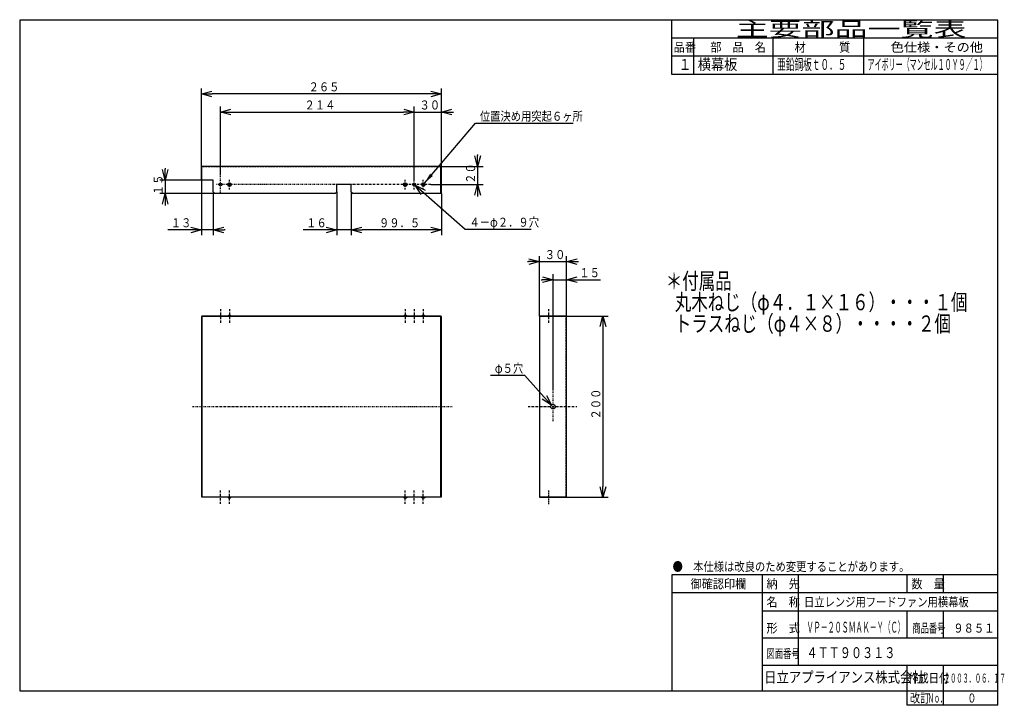
# Model space of a CAD drawing. Extents: x 15 to 286, y 11 to 200.
import ezdxf

# ---------------------------------------------------------------- set-up
doc = ezdxf.new("R2010")
doc.units = 0
doc.linetypes.add('DASHDOT', pattern=[1, 0.5, -0.25, 0, -0.25])
doc.linetypes.add('DASHED', pattern=[0.75, 0.5, -0.25])
doc.layers.get('0').update_dxf_attribs({"linetype": 'CONTINUOUS'})
doc.layers.get('DEFPOINTS').update_dxf_attribs({"linetype": 'CONTINUOUS'})
for name, color, linetype in [('DD0', 4, 'CONTINUOUS'), ('M0', 3, 'CONTINUOUS'), ('M46', 3, 'CONTINUOUS')]:
    doc.layers.add(name, color=color, linetype=linetype)
doc.styles.get("Standard").update_dxf_attribs({"font": 'txt', "bigfont": 'BIGFONT'})
doc.dimstyles.new('LEADSTYL', dxfattribs={"dimtxt": 3.5, "dimasz": 3, "dimexe": 0.18, "dimexo": 0.0625, "dimgap": 1, "dimtad": 0, "dimtih": 1, "dimtoh": 1, "dimdec": 4, "dimzin": 0, "dimtxsty": 'STANDARD', "dimblk1": 'OPEN', "dimblk2": 'OPEN', "dimsah": 1, "dimcen": 0.09, "dimazin": 3, "dimtfac": 1, "dimtdec": 4, "dimtofl": 0, "dimtmove": 0, "dimatfit": 3, "dimtolj": 1, "dimtzin": 0})
doc.dimstyles.get("Standard").update_dxf_attribs({"dimtxt": 2.5, "dimasz": 3, "dimexe": 1.5, "dimexo": 0, "dimgap": 0.7, "dimtad": 3, "dimtxsty": 'STANDARD', "dimblk1": 'OPEN', "dimblk2": 'OPEN', "dimsah": 1, "dimcen": 0.09, "dimazin": 3, "dimtfac": 1, "dimtdec": 4, "dimtofl": 0, "dimtmove": 0, "dimatfit": 3, "dimtolj": 1, "dimtzin": 0})

# ---------------------------------------------------------------- blocks, each defined once
blk = doc.blocks.new('_OPEN')
at = {"color": 0}
for p, q in [((0, 0), (-1, 0)), ((-0.965926, 0.25882), (0, 0)), ((0, 0), (-0.965926, -0.25882))]:
    blk.add_line(p, q, dxfattribs=at)
blk = doc.blocks.new('*D0')
at = {"layer": 'DD0'}
for p, q in [((54.737003, 158.854184), (54.737003, 158.554184)), ((64.737007, 155.554184), (53.237003, 155.554184)), ((54.737003, 155.554184), (54.737003, 151.804184)), ((68.487007, 151.804184), (53.237003, 151.804184)), ((54.737003, 148.804184), (54.737003, 148.504184))]:
    blk.add_line(p, q, dxfattribs=at)
at = {"layer": 'DEFPOINTS'}
for p in [(64.737007, 155.554184), (54.737003, 151.804184), (68.487007, 151.804184)]:
    blk.add_point(p, dxfattribs=at)
at = {"layer": 'DD0', "xscale": 3, "yscale": 3}
for p, rotation in [((54.737003, 155.554184), 270), ((54.737003, 151.804184), 90)]:
    blk.add_blockref('_OPEN', p, dxfattribs=dict(at, rotation=rotation))
at = {"layer": 'DD0', "width": 0.833333}
blk.add_text('１５', height=2.5, rotation=90.000003, dxfattribs=at).set_placement((54.037003, 151.38751))
blk = doc.blocks.new('*D1')
at = {"layer": 'DD0'}
for p, q in [((64.737007, 155.554184), (64.737007, 140.304184)), ((67.987007, 152.304184), (67.987007, 140.304184)), ((61.737007, 141.804184), (55.437007, 141.804184)), ((67.987007, 141.804184), (64.737007, 141.804184)), ((71.287007, 141.804184), (70.987007, 141.804184))]:
    blk.add_line(p, q, dxfattribs=at)
at = {"layer": 'DEFPOINTS'}
for p in [(64.737007, 155.554184), (67.987007, 152.304184), (64.737007, 141.804184)]:
    blk.add_point(p, dxfattribs=at)
at = {"layer": 'DD0', "xscale": 3, "yscale": 3}
blk.add_blockref('_OPEN', (64.737007, 141.804184), dxfattribs=at)
at = {"layer": 'DD0', "xscale": 3, "yscale": 3, "rotation": 180}
blk.add_blockref('_OPEN', (67.987007, 141.804184), dxfattribs=at)
at = {"layer": 'DD0', "width": 0.833333}
blk.add_text('１３', height=2.5, dxfattribs=at).set_placement((56.285341, 142.504181))
blk = doc.blocks.new('*D2')
at = {"layer": 'DD0'}
for p, q in [((69.987007, 156.943451), (69.987007, 175.804184)), ((72.987007, 174.304184), (120.487007, 174.304184)), ((123.487007, 155.679184), (123.487007, 175.804184))]:
    blk.add_line(p, q, dxfattribs=at)
at = {"layer": 'DEFPOINTS'}
for p in [(123.487007, 174.304184), (69.987007, 156.943451), (123.487007, 155.679184)]:
    blk.add_point(p, dxfattribs=at)
at = {"layer": 'DD0', "xscale": 3, "yscale": 3, "rotation": 180}
blk.add_blockref('_OPEN', (69.987007, 174.304184), dxfattribs=at)
at = {"layer": 'DD0', "xscale": 3, "yscale": 3}
blk.add_blockref('_OPEN', (123.487007, 174.304184), dxfattribs=at)
at = {"layer": 'DD0', "width": 0.833333}
blk.add_text('２１４', height=2.5, dxfattribs=at).set_placement((93.195341, 175.004181))
blk = doc.blocks.new('*D3')
at = {"layer": 'DD0'}
for p, q in [((140.987, 162.604184), (140.987, 162.304184)), ((130.837006, 159.304184), (142.487, 159.304184)), ((140.987, 159.304184), (140.987, 154.304184)), ((128.046356, 154.304184), (142.487, 154.304184)), ((140.987, 151.304184), (140.987, 151.004184))]:
    blk.add_line(p, q, dxfattribs=at)
at = {"layer": 'DEFPOINTS'}
for p in [(130.837006, 159.304184), (128.046356, 154.304184), (140.987, 154.304184)]:
    blk.add_point(p, dxfattribs=at)
at = {"layer": 'DD0', "xscale": 3, "yscale": 3}
for p, rotation in [((140.987, 159.304184), 270), ((140.987, 154.304184), 90)]:
    blk.add_blockref('_OPEN', p, dxfattribs=dict(at, rotation=rotation))
at = {"layer": 'DD0', "width": 0.833333}
blk.add_text('２０', height=2.5, rotation=90.000003, dxfattribs=at).set_placement((140.287003, 154.51251))
blk = doc.blocks.new('*D4')
at = {"layer": 'DD0'}
for p, q in [((64.737007, 159.15419), (64.737007, 180.804184)), ((130.987, 159.15419), (130.987, 180.804184)), ((127.987, 179.304184), (67.737007, 179.304184))]:
    blk.add_line(p, q, dxfattribs=at)
at = {"layer": 'DEFPOINTS'}
for p in [(64.737007, 179.304184), (64.737007, 159.15419), (130.987, 159.15419)]:
    blk.add_point(p, dxfattribs=at)
at = {"layer": 'DD0', "xscale": 3, "yscale": 3, "rotation": 180}
blk.add_blockref('_OPEN', (64.737007, 179.304184), dxfattribs=at)
at = {"layer": 'DD0', "xscale": 3, "yscale": 3}
blk.add_blockref('_OPEN', (130.987, 179.304184), dxfattribs=at)
at = {"layer": 'DD0', "width": 0.833333}
blk.add_text('２６５', height=2.5, dxfattribs=at).set_placement((94.320333, 180.004181))
blk = doc.blocks.new('*D5')
at = {"layer": 'DD0'}
for p, q in [((120.187007, 174.304184), (120.487007, 174.304184)), ((123.487007, 155.679184), (123.487007, 175.804184)), ((123.487007, 174.304184), (130.987, 174.304184)), ((130.987, 159.15419), (130.987, 175.804184)), ((133.987, 174.304184), (134.286999, 174.304184))]:
    blk.add_line(p, q, dxfattribs=at)
at = {"layer": 'DEFPOINTS'}
for p in [(130.987, 174.304184), (130.987, 159.15419), (123.487007, 155.679184)]:
    blk.add_point(p, dxfattribs=at)
at = {"layer": 'DD0', "xscale": 3, "yscale": 3}
blk.add_blockref('_OPEN', (123.487007, 174.304184), dxfattribs=at)
at = {"layer": 'DD0', "xscale": 3, "yscale": 3, "rotation": 180}
blk.add_blockref('_OPEN', (130.987, 174.304184), dxfattribs=at)
at = {"layer": 'DD0', "width": 0.833333}
blk.add_text('３０', height=2.5, dxfattribs=at).set_placement((124.945333, 175.004181))
blk = doc.blocks.new('*D6')
at = {"layer": 'DD0'}
for p, q in [((158.052917, 118.04464), (158.052917, 134.544647)), ((165.552917, 117.894646), (165.552917, 134.544647)), ((154.752918, 133.044647), (155.052917, 133.044647)), ((158.052917, 133.044647), (165.552917, 133.044647)), ((168.552917, 133.044647), (168.852917, 133.044647))]:
    blk.add_line(p, q, dxfattribs=at)
at = {"layer": 'DEFPOINTS'}
for p in [(165.552917, 133.044647), (158.052917, 118.04464), (165.552917, 117.894646)]:
    blk.add_point(p, dxfattribs=at)
at = {"layer": 'DD0', "xscale": 3, "yscale": 3}
blk.add_blockref('_OPEN', (158.052917, 133.044647), dxfattribs=at)
at = {"layer": 'DD0', "xscale": 3, "yscale": 3, "rotation": 180}
blk.add_blockref('_OPEN', (165.552917, 133.044647), dxfattribs=at)
at = {"layer": 'DD0', "width": 0.833333}
blk.add_text('３０', height=2.5, dxfattribs=at).set_placement((159.511244, 133.744644))
blk = doc.blocks.new('*D7')
at = {"layer": 'DD0'}
for p, q in [((165.402908, 118.04464), (177.052917, 118.04464)), ((175.552917, 115.04464), (175.552917, 71.04464)), ((165.402908, 68.04464), (177.052917, 68.04464))]:
    blk.add_line(p, q, dxfattribs=at)
at = {"layer": 'DEFPOINTS'}
for p in [(165.402908, 118.04464), (165.402908, 68.04464), (175.552917, 68.04464)]:
    blk.add_point(p, dxfattribs=at)
at = {"layer": 'DD0', "xscale": 3, "yscale": 3}
for p, rotation in [((175.552917, 118.04464), 90), ((175.552917, 68.04464), 270)]:
    blk.add_blockref('_OPEN', p, dxfattribs=dict(at, rotation=rotation))
at = {"layer": 'DD0', "width": 0.833333}
blk.add_text('２００', height=2.5, rotation=90.000003, dxfattribs=at).set_placement((174.852921, 89.502973))
blk = doc.blocks.new('*D8')
at = {"layer": 'DD0'}
for p, q in [((158.502918, 128.044647), (158.802917, 128.044647)), ((161.802917, 97.687187), (161.802917, 129.544647)), ((161.802917, 128.044647), (165.552917, 128.044647)), ((165.552917, 117.894646), (165.552917, 129.544647)), ((168.552917, 128.044647), (174.852918, 128.044647))]:
    blk.add_line(p, q, dxfattribs=at)
at = {"layer": 'DEFPOINTS'}
for p in [(165.552917, 128.044647), (165.552917, 117.894646), (161.802917, 97.687187)]:
    blk.add_point(p, dxfattribs=at)
at = {"layer": 'DD0', "xscale": 3, "yscale": 3}
blk.add_blockref('_OPEN', (161.802917, 128.044647), dxfattribs=at)
at = {"layer": 'DD0', "xscale": 3, "yscale": 3, "rotation": 180}
blk.add_blockref('_OPEN', (165.552917, 128.044647), dxfattribs=at)
at = {"layer": 'DD0', "width": 0.833333}
blk.add_text('１５', height=2.5, dxfattribs=at).set_placement((169.061247, 128.744644))
blk = doc.blocks.new('*D9')
at = {"layer": 'DD0'}
for p, q in [((106.112007, 152.304184), (106.112007, 140.304184)), ((130.987, 151.804184), (130.987, 140.304184)), ((127.987, 141.804184), (109.112007, 141.804184))]:
    blk.add_line(p, q, dxfattribs=at)
at = {"layer": 'DEFPOINTS'}
for p in [(106.112007, 152.304184), (130.987, 151.804184), (106.112007, 141.804184)]:
    blk.add_point(p, dxfattribs=at)
at = {"layer": 'DD0', "xscale": 3, "yscale": 3, "rotation": 180}
blk.add_blockref('_OPEN', (106.112007, 141.804184), dxfattribs=at)
at = {"layer": 'DD0', "xscale": 3, "yscale": 3}
blk.add_blockref('_OPEN', (130.987, 141.804184), dxfattribs=at)
at = {"layer": 'DD0', "width": 0.833333}
blk.add_text('９９．５', height=2.5, dxfattribs=at).set_placement((113.757833, 142.504181))
blk = doc.blocks.new('*D10')
at = {"layer": 'DD0'}
for p, q in [((102.112007, 152.304184), (102.112007, 140.304184)), ((106.112007, 152.304184), (106.112007, 140.304184)), ((99.112007, 141.804184), (92.812007, 141.804184)), ((106.112007, 141.804184), (102.112007, 141.804184)), ((109.412007, 141.804184), (109.112007, 141.804184))]:
    blk.add_line(p, q, dxfattribs=at)
at = {"layer": 'DEFPOINTS'}
for p in [(102.112007, 152.304184), (106.112007, 152.304184), (102.112007, 141.804184)]:
    blk.add_point(p, dxfattribs=at)
at = {"layer": 'DD0', "xscale": 3, "yscale": 3}
blk.add_blockref('_OPEN', (102.112007, 141.804184), dxfattribs=at)
at = {"layer": 'DD0', "xscale": 3, "yscale": 3, "rotation": 180}
blk.add_blockref('_OPEN', (106.112007, 141.804184), dxfattribs=at)
at = {"layer": 'DD0', "width": 0.833333}
blk.add_text('１６', height=2.5, dxfattribs=at).set_placement((93.660337, 142.504181))
blk = doc.blocks.new('*D11')
at = {"layer": 'DD0'}
for p, q in [((154.019318, 101.669815), (144.519318, 101.669815)), ((159.345991, 95.706895), (154.019318, 101.669815))]:
    blk.add_line(p, q, dxfattribs=at)
at = {"layer": 'DEFPOINTS'}
for p in [(161.344589, 93.469574), (162.261231, 92.61971)]:
    blk.add_point(p, dxfattribs=at)
at = {"layer": 'DD0', "xscale": 3, "yscale": 3, "rotation": 311.774401}
blk.add_blockref('_OPEN', (161.344589, 93.469574), dxfattribs=at)
at = {"layer": 'DD0', "width": 0.833333}
blk.add_text('φ５穴', height=2.5, dxfattribs=at).set_placement((145.727644, 102.369812))
blk = doc.blocks.new('*D12')
at = {"layer": 'DD0'}
for p, q in [((126.029474, 152.106504), (137.496689, 141.960922)), ((137.496689, 141.960922), (155.746689, 141.960922))]:
    blk.add_line(p, q, dxfattribs=at)
at = {"layer": 'DEFPOINTS'}
for p in [(123.191378, 154.513979), (123.782631, 154.094391)]:
    blk.add_point(p, dxfattribs=at)
at = {"layer": 'DD0', "xscale": 3, "yscale": 3, "rotation": 138.499308}
blk.add_blockref('_OPEN', (123.782631, 154.094391), dxfattribs=at)
at = {"layer": 'DD0', "width": 0.833333}
blk.add_text('４－φ２．９穴', height=2.5, dxfattribs=at).set_placement((138.705015, 142.660919))

msp = doc.modelspace()

# ---------------------------------------------------------------- linework, layer by layer
at = {"layer": 'M0', "color": 7}
for p, q in [((284.578761, 199.680239), (14.578761, 199.680239)), ((14.578761, 199.680239), (14.578761, 14.680239)), ((194.578761, 184.680239), (194.578761, 199.680239)), ((284.578761, 14.680239), (284.578761, 199.680239)), ((284.578761, 194.680239), (194.578761, 194.680239)), ((200.578761, 194.680239), (200.578761, 184.680239)), ((222.578761, 184.680239), (222.578761, 194.680239)), ((247.578761, 184.680239), (247.578761, 194.680239)), ((284.578761, 189.680239), (194.578761, 189.680239)), ((284.578761, 184.680239), (194.578761, 184.680239)), ((284.578761, 46.680239), (194.578761, 46.680239)), ((194.578761, 46.680239), (194.578761, 14.680239)), ((219.578761, 14.680239), (219.578761, 46.680239)), ((229.578761, 21.680239), (229.578761, 46.680239)), ((259.578761, 41.680239), (259.578761, 46.680239)), ((269.578761, 41.680239), (269.578761, 46.680239)), ((284.578761, 41.680239), (194.578761, 41.680239)), ((284.578761, 36.680239), (219.578761, 36.680239)), ((259.578761, 29.180239), (259.578761, 36.680239)), ((269.578761, 29.180239), (269.578761, 36.680239)), ((284.578761, 29.180239), (219.578761, 29.180239)), ((284.578761, 21.680239), (219.578761, 21.680239)), ((259.578761, 10.680239), (259.578761, 21.680239)), ((269.578761, 10.680239), (269.578761, 21.680239)), ((14.578761, 14.680239), (284.578761, 14.680239)), ((284.578761, 10.680239), (284.578761, 14.680239)), ((284.578761, 10.680239), (259.578761, 10.680239))]:
    msp.add_line(p, q, dxfattribs=at)
at = {"layer": 'M46'}
for p, q in [((64.737004, 155.554185), (64.737004, 159.154185)), ((130.837004, 159.304185), (64.887004, 159.304185)), ((64.887004, 155.554185), (64.887004, 159.304185)), ((130.837004, 151.804185), (130.837004, 159.304185)), ((130.987004, 151.804185), (130.987004, 159.154185)), ((67.987004, 155.554185), (64.737004, 155.554185)), ((67.987004, 152.304185), (67.987004, 155.554185)), ((67.987004, 152.304185), (68.487004, 151.804185)), ((102.112004, 152.304185), (101.612004, 151.804185)), ((106.112004, 154.304185), (102.112004, 154.304185)), ((102.112004, 152.304185), (102.112004, 154.304185)), ((106.112004, 152.304185), (106.112004, 154.304185)), ((106.112004, 152.304185), (106.612004, 151.804185)), ((101.612004, 151.804185), (68.487004, 151.804185)), ((130.987004, 151.804185), (106.612004, 151.804185)), ((64.737004, 117.894642), (64.737004, 68.194642)), ((130.987004, 117.894642), (64.737004, 117.894642)), ((130.837004, 118.044642), (64.887004, 118.044642)), ((64.887004, 118.044642), (64.887004, 68.044642)), ((67.987004, 118.044642), (67.987004, 117.894642)), ((68.487004, 118.044642), (68.487004, 117.894642)), ((101.612004, 118.044642), (101.612004, 117.894642)), ((102.112004, 118.044642), (102.112004, 117.894642)), ((106.112004, 117.894642), (106.112004, 118.044642)), ((106.612004, 118.044642), (106.612004, 117.894642)), ((130.837004, 68.044642), (130.837004, 118.044642)), ((130.987004, 68.194642), (130.987004, 117.894642)), ((165.40291, 118.044642), (158.05291, 118.044642)), ((158.05291, 118.044642), (158.05291, 68.044642)), ((165.55291, 117.894642), (158.05291, 117.894642)), ((165.55291, 68.194642), (165.55291, 117.894642)), ((64.737004, 68.194642), (130.987004, 68.194642)), ((130.837004, 68.044642), (64.887004, 68.044642)), ((67.987004, 68.194642), (67.987004, 68.044642)), ((68.487004, 68.194642), (68.487004, 68.044642)), ((101.612004, 68.194642), (101.612004, 68.044642)), ((102.112004, 68.194642), (102.112004, 68.044642)), ((106.112004, 68.044642), (106.112004, 68.194642)), ((106.612004, 68.194642), (106.612004, 68.044642)), ((158.05291, 68.194642), (165.55291, 68.194642)), ((158.05291, 68.044642), (165.40291, 68.044642))]:
    msp.add_line(p, q, dxfattribs=at)
at = {"layer": 'M46', "linetype": 'DASHED'}
for p, q in [((130.837004, 159.154185), (64.887004, 159.154185)), ((165.40291, 68.194642), (165.40291, 117.894642))]:
    msp.add_line(p, q, dxfattribs=at)
at = {"layer": 'M46', "linetype": 'DASHDOT'}
for p, q in [((69.987004, 151.901488), (69.987004, 156.943444)), ((72.487004, 152.929185), (72.487004, 155.679185)), ((120.987004, 152.929185), (120.987004, 155.679185)), ((123.487004, 152.929185), (123.487004, 155.679185)), ((125.987004, 152.929185), (125.987004, 155.679185)), ((128.046351, 154.304185), (68.726125, 154.304185)), ((69.987004, 119.89019), (69.987004, 116.165567)), ((72.487004, 119.89019), (72.487004, 116.165567)), ((120.987004, 119.89019), (120.987004, 116.165567)), ((123.487004, 119.89019), (123.487004, 116.165567)), ((125.987004, 119.89019), (125.987004, 116.165567)), ((160.55291, 119.89019), (160.55291, 116.165567)), ((161.80291, 89.049729), (161.80291, 97.687185)), ((62.251674, 93.044642), (133.955333, 93.044642)), ((154.969321, 93.044642), (168.385013, 93.044642)), ((69.987004, 66.199094), (69.987004, 69.923717)), ((72.487004, 66.199094), (72.487004, 69.923717)), ((120.987004, 66.199094), (120.987004, 69.923717)), ((123.487004, 66.199094), (123.487004, 69.923717)), ((125.987004, 66.199094), (125.987004, 69.923717)), ((160.55291, 69.89019), (160.55291, 66.165567))]:
    msp.add_line(p, q, dxfattribs=at)
at = {"layer": 'M46'}
for centre, radius in [((69.987004, 154.304185), 0.3625), ((72.487004, 154.304185), 0.5), ((120.987004, 154.304185), 0.5), ((123.487004, 154.304185), 0.3625), ((125.987004, 154.304185), 0.5), ((161.80291, 93.044642), 0.625)]:
    msp.add_circle(centre, radius, dxfattribs=at)
at = {"layer": 'M46', "linetype": 'DASHED'}
for centre in [(72.487004, 154.304185), (120.987004, 154.304185), (125.987004, 154.304185)]:
    msp.add_circle(centre, 0.35, dxfattribs=at)
at = {"layer": 'M46'}
for centre, radius, start, end in [((64.887004, 159.154185), 0.15, 90, 180), ((130.837004, 159.154185), 0.15, 0, 90), ((72.487004, 117.286309), 0.908333, 56.601512, 123.398488), ((120.987004, 117.286309), 0.908333, 56.601512, 123.398488), ((125.987004, 117.286309), 0.908333, 56.601512, 123.398488), ((165.40291, 117.894642), 0.15, 0, 90), ((72.487004, 68.802975), 0.908333, 236.601512, 303.398488), ((120.987004, 68.802975), 0.908333, 236.601512, 303.398488), ((125.987004, 68.802975), 0.908333, 236.601512, 303.398488), ((165.40291, 68.194642), 0.15, 270, 360)]:
    msp.add_arc(centre, radius, start, end, dxfattribs=at)

# ---------------------------------------------------------------- texts
at = {"layer": 'DD0', "width": 0.833333}
msp.add_text('位置決め用突起６ヶ所', height=2.5, dxfattribs=at).set_placement((141.598097, 171.896317))
at = {"layer": 'M0', "color": 7}
for s, height, width, p in [('主要部品一覧表', 4, 1.666667, (212.245428, 195.180239)), ('品番', 2.5, 0.9, (195.103755, 190.930239)), ('部\u3000品\u3000名', 2.5, 0.9, (205.203761, 190.930239)), ('材\u3000\u3000\u3000質', 2.5, 0.9, (228.453761, 190.930239)), ('色仕様・その他', 2.5, 1.066667, (254.995428, 190.930239)), ('１', 3, 0.888889, (196.395422, 185.930239)), ('横幕板', 3, 0.888889, (201.745428, 185.930239)), ('亜鉛鋼板ｔ０．５', 3, 0.583333, (223.653761, 185.930239)), ('アイボリー（マンセル１０Ｙ９／１）', 3, 0.472222, (248.620428, 185.930239)), ('＊付属品', 4.5, 0.740741, (192.912094, 125.446917)), ('丸木ねじ（φ４．１×１６）・・・１個', 4.5, 0.740741, (195.412094, 119.63502)), ('トラスねじ（φ４×８）・・・・２個', 4.5, 0.740741, (195.412094, 113.702555)), ('●\u3000本仕様は改良のため変更することがあります。', 2.5, 0.833333, (194.787094, 47.680239)), ('\u3000御確認印欄', 2.5, 0.9, (196.703761, 42.930239)), ('納\u3000先', 2.5, 0.9, (220.703761, 42.930239)), ('数\u3000量', 2.5, 0.9, (260.703761, 42.930239)), ('名\u3000称', 2.5, 0.9, (220.703761, 37.930239)), ('日立レンジ用フードファン用横幕板', 2.5, 0.833333, (231.059607, 37.930239)), ('形\u3000式', 2.5, 0.9, (220.703761, 30.720473)), ('ＶＰ－２０ＳＭＡＫ－Ｙ（Ｃ）', 3, 0.472222, (231.79537, 30.720473)), ('商品番号', 2.5, 0.666667, (260.995428, 30.720473)), ('９８５１', 2.5, 0.833333, (272.287094, 30.720473)), ('図面番号', 2.5, 0.666667, (220.745428, 23.698819)), ('４ＴＴ９０３１３', 3, 0.75, (231.742122, 23.698819)), ('日立アプライアンス株式会社', 3, 0.833333, (220.061564, 16.930239)), ('作成日付', 2.5, 0.833333, (259.787094, 16.930239)), ('２００３．０６．１７', 2.5, 0.5, (269.703761, 16.930239)), ('改訂', 2.5, 0.833333, (260.287094, 11.430239)), ('Ｎｏ．', 2.5, 0.5, (265.203761, 11.430239)), ('０', 2.5, 0.733333, (276.162094, 11.430239))]:
    msp.add_text(s, height=height, dxfattribs=dict(at, width=width)).set_placement(p)

# ---------------------------------------------------------------- dimensions: what is measured, and where the dimension line sits
at = {"layer": 'DD0'}
for base, p1, p2, picture, middle in [((64.737007, 179.304184), (130.987, 159.15419), (64.737007, 159.15419), '*D4', (97.862003, 179.304184)), ((123.487007, 174.304184), (69.987007, 156.943451), (123.487007, 155.679184), '*D2', (96.737007, 174.304184)), ((130.987, 174.304184), (123.487007, 155.679184), (130.987, 159.15419), '*D5', (127.237003, 174.304184)), ((64.737007, 141.804184), (67.987007, 152.304184), (64.737007, 155.554184), '*D1', (66.362007, 141.804184)), ((102.112007, 141.804184), (106.112007, 152.304184), (102.112007, 152.304184), '*D10', (104.112007, 141.804184)), ((106.112007, 141.804184), (130.987, 151.804184), (106.112007, 152.304184), '*D9', (118.549503, 141.804184)), ((165.552917, 133.044647), (158.052917, 118.04464), (165.552917, 117.894646), '*D6', (161.802917, 133.044647)), ((165.552917, 128.044647), (161.802917, 97.687187), (165.552917, 117.894646), '*D8', (163.677917, 128.044647))]:
    dim = msp.add_linear_dim(base=base, p1=p1, p2=p2, dimstyle='STANDARD', dxfattribs=at)
    dim.commit()
    dim.dimension.update_dxf_attribs({"geometry": picture, "text_midpoint": middle})
for base, p1, p2, picture, middle in [((140.987, 154.304184), (130.837006, 159.304184), (128.046356, 154.304184), '*D3', (140.987, 156.804184)), ((54.737003, 151.804184), (64.737007, 155.554184), (68.487007, 151.804184), '*D0', (54.737003, 153.679184)), ((175.552917, 68.04464), (165.402908, 118.04464), (165.402908, 68.04464), '*D7', (175.552917, 93.04464))]:
    dim = msp.add_linear_dim(base=base, p1=p1, p2=p2, angle=90, dimstyle='STANDARD', dxfattribs=at)
    dim.commit()
    dim.dimension.update_dxf_attribs({"geometry": picture, "text_midpoint": middle})
for p1, p2, picture, middle in [((123.191378, 154.513979), (123.782631, 154.094391), '*D12', (130.63966, 148.027657)), ((162.261231, 92.61971), (161.344589, 93.469574), '*D11', (157.681953, 97.569695))]:
    dim = msp.add_diameter_dim_2p(p1=p1, p2=p2, dimstyle='STANDARD', dxfattribs=at)
    dim.commit()
    dim.dimension.update_dxf_attribs({"geometry": picture, "text_midpoint": middle})

# ---------------------------------------------------------------- leaders
msp.add_leader([(126.292381, 154.700089), (140.389771, 171.19632), (167.389771, 171.19632)], dimstyle='LEADSTYL', dxfattribs=at)

doc.saveas('drawing.dxf')
